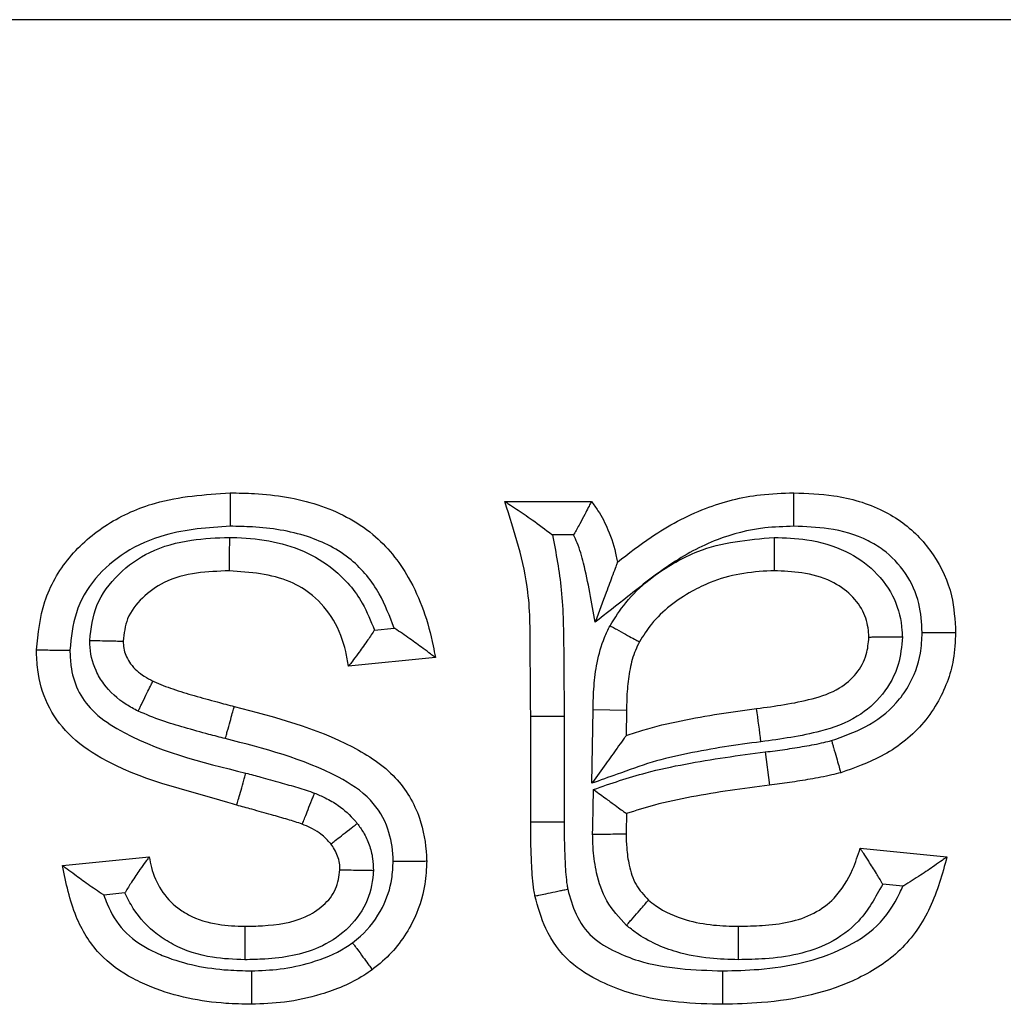
# Model space of a CAD drawing. Units: inches. Extents: x 0.5 to 8, y 0.3 to 10.7.
# Drawn here: x 2.1 to 2.1, y 5.8 to 5.8 of the extents above; entities that cross this region are included whole.
import ezdxf

# ---------------------------------------------------------------- set-up
doc = ezdxf.new("R2010")
doc.units = ezdxf.units.IN
doc.header["$MEASUREMENT"] = 0

msp = doc.modelspace()

# ---------------------------------------------------------------- linework, layer by layer
at = {"color": 7, "linetype": 'Continuous', "lineweight": 25}
for p, q in [((2.144961653165518, 5.774696688218155), (1.880051221989926, 5.774696688218155)), ((2.094157901885693, 5.762688868346739), (2.09631847686121, 5.762688868346739)), ((2.095871094235973, 5.761855535013381), (2.095349192785019, 5.761855535013408)), ((2.090911489786432, 5.75948552781402), (2.091402266532986, 5.759534605488676)), ((2.09242944190528, 5.758799833390809), (2.090268866929764, 5.758583775893258)), ((2.096330107261414, 5.75566752799221), (2.096359629761098, 5.757497922972582)), ((2.097192834546614, 5.757483233015104), (2.096359629761098, 5.757497922972582)), ((2.097192834546614, 5.757483233015104), (2.097182706851416, 5.756855315912844)), ((2.094806074378348, 5.754704868632525), (2.094806074378348, 5.757341445282336)), ((2.094806074378348, 5.757341445282336), (2.095639420977768, 5.757341445357195)), ((2.095639420977768, 5.757341445357195), (2.095639407711686, 5.754708004017387)), ((2.100650041771139, 5.756446522220171), (2.100754407357817, 5.755619737098722)), ((2.094806074378348, 5.754704868632525), (2.095639407711686, 5.754708004017387)), ((2.10301625928531, 5.754046568444673), (2.105176834260827, 5.753830510947122)), ((2.08313896951056, 5.75361445344957), (2.085299544486076, 5.753830510947122)), ((2.104080235431603, 5.75310268119496), (2.103575665867538, 5.75315313815136)), ((2.08469451031781, 5.752932517895204), (2.084169683940028, 5.752880035257425))]:
    msp.add_line(p, q, dxfattribs=at)
msp.add_arc((1.875015611964405, 5.727081924140193), 0.2274647730922308, 7.481973760304994, 7.691881118734844, dxfattribs=at)
for points, knots in [([(2.082490797017905, 5.758988883701168), (2.082532524534104, 5.759397570862441), (2.082617108744384, 5.760226004566044), (2.083261763021465, 5.761337731708247), (2.084239793313913, 5.762178568854299), (2.085618611846963, 5.762789603090867), (2.086685156819189, 5.762862110143709), (2.087314955830425, 5.762904925844291)], [0, 0, 0, 0, 0.1764920414444963, 0.3577600898815382, 0.5402113708107982, 0.7284930016253184, 1, 1, 1, 1]), ([(2.087314955830425, 5.762904925844291), (2.087517285445869, 5.762901069513415), (2.088252889701172, 5.762887049156602), (2.089505848911496, 5.762692604167242), (2.090894178337723, 5.761985480233367), (2.091911287740013, 5.760718785356415), (2.092285318221848, 5.75958899979567), (2.092411670760812, 5.758897141410257), (2.09242944190528, 5.758799833390809)], [0, 0, 0, 0, 0.08355665876542677, 0.3037846615378596, 0.5181532341509275, 0.7095168369038418, 0.9591443250822866, 1, 1, 1, 1]), ([(2.087314955830425, 5.762904925844291), (2.087314978911583, 5.762895716485978), (2.087315025073825, 5.76287729779845), (2.087315385195244, 5.762733610198985), (2.087315914894809, 5.762522280344985), (2.087316421063893, 5.7623204060085), (2.087316803790407, 5.762167825958186), (2.0873169582724, 5.762106258983523), (2.087317045673489, 5.76207142631146)], [0, 0, 0, 0, 0.2145938444278281, 0.429187010746257, 0.6437997894061723, 0.8584538286519373, 0.919917595504275, 1, 1, 1, 1]), ([(2.096966649353865, 5.761176465863877), (2.097243414255571, 5.761391990331413), (2.097920697648656, 5.761919409602296), (2.099101027019436, 5.762556191599647), (2.100334258538437, 5.762870863670742), (2.10108396672131, 5.762895709388371), (2.101362069069681, 5.762904925844291)], [0, 0, 0, 0, 0.218138894242451, 0.5338171478570786, 0.8270706537384803, 1, 1, 1, 1]), ([(2.101361008913731, 5.762071385580402), (2.101361050921274, 5.762104445009494), (2.101361129165545, 5.762166022306848), (2.101361323293078, 5.762318736149061), (2.101361582173063, 5.762522282392204), (2.101361851070763, 5.762733615163092), (2.101362033912085, 5.762877297958022), (2.101362057350467, 5.762895716536948), (2.101362069069681, 5.762904925844291)], [0, 0, 0, 0, 0.07601120216582335, 0.1415803154130672, 0.3562350985155277, 0.570839185424766, 0.7854191761160205, 1, 1, 1, 1]), ([(2.101362069069681, 5.762904925844291), (2.101695609581351, 5.762892575378975), (2.102455821855226, 5.762864425948867), (2.103389458228228, 5.762592305907136), (2.104236006363162, 5.762079676641999), (2.10488810967363, 5.761391390332159), (2.105336012849814, 5.76041543658618), (2.105375174232832, 5.759733085971093), (2.105392891758378, 5.75942437459467)], [0, 0, 0, 0, 0.166874514055426, 0.380343764379907, 0.4767042271731662, 0.6599644167822308, 0.8461599497275685, 1, 1, 1, 1]), ([(2.094806074378348, 5.757341445282336), (2.094801135239892, 5.757860446247149), (2.094791354893512, 5.758888157709884), (2.094800090881065, 5.760707615753754), (2.094399789885581, 5.761942606373326), (2.094157901885693, 5.762688868346739)], [0, 0, 0, 0, 0.2876172815254759, 0.5695318451100456, 1, 1, 1, 1]), ([(2.094157901885693, 5.762688868346739), (2.094162827658474, 5.762685696221417), (2.094173758641832, 5.762678656828687), (2.09427352398633, 5.762614342492044), (2.09449307608494, 5.762472336828982), (2.0948644449994, 5.762219887739359), (2.095175690760391, 5.761988839473767), (2.095343569398424, 5.761859855553857), (2.095349192785019, 5.761855535013408)], [0, 0, 0, 0, 0.08862789806390993, 0.196677784766024, 0.3608493862069825, 0.6502137845127051, 0.9882833031155154, 1, 1, 1, 1]), ([(2.09631847686121, 5.762688868346739), (2.096314465482915, 5.762681012063774), (2.096306449294143, 5.762665312360912), (2.096244898800176, 5.762544735015108), (2.096152145853896, 5.762364308634055), (2.096029730285963, 5.76213118677138), (2.095929303595983, 5.761952690294851), (2.095874907977614, 5.761861900401052), (2.095871094235973, 5.761855535013381)], [0, 0, 0, 0, 0.1844654426878331, 0.36862886061494, 0.5607794422101468, 0.772361474824063, 0.9840399916653461, 1, 1, 1, 1]), ([(2.09631847686121, 5.762688868346739), (2.096373686565431, 5.762613115525443), (2.096533872141098, 5.762393326097858), (2.096769513009666, 5.761943031895285), (2.096903922502623, 5.761500128908496), (2.096957483525788, 5.761223760439695), (2.096966649353865, 5.761176465863877)], [0, 0, 0, 0, 0.1693084131937473, 0.491231858879911, 0.9129351711936805, 1, 1, 1, 1]), ([(2.087317045673489, 5.76207142631146), (2.086767865966761, 5.762035642072578), (2.085854854639285, 5.761976150771199), (2.084704647631478, 5.76147172195275), (2.083923207136527, 5.760806012157068), (2.083421890457834, 5.759943858824802), (2.083356686481275, 5.759301112226201), (2.083324683839374, 5.758985646969113)], [0, 0, 0, 0, 0.2913446476328189, 0.4843605111956129, 0.6583463100320414, 0.83231359080594, 1, 1, 1, 1]), ([(2.091402266532986, 5.759534605488676), (2.091292533672358, 5.759825215069459), (2.091053246999621, 5.760458926787656), (2.090348792700404, 5.761326536935064), (2.089211360166115, 5.761896562070941), (2.088151393292965, 5.762055515736622), (2.087502224753536, 5.762067895042786), (2.087317045673489, 5.76207142631146)], [0, 0, 0, 0, 0.1784341443536674, 0.389098693505193, 0.6258584808870513, 0.8932739679928523, 0.9999999999999999, 0.9999999999999999, 0.9999999999999999, 0.9999999999999999]), ([(2.101361008913731, 5.762071385580402), (2.10111882076925, 5.762063583297933), (2.100471008428705, 5.762042713511433), (2.099397608951543, 5.761770549722589), (2.098256687542663, 5.761146553553029), (2.097299192355823, 5.760374907743914), (2.096682772787894, 5.759892637194012), (2.09641158112477, 5.759680463928742)], [0, 0, 0, 0, 0.1290432880273795, 0.3451689785546913, 0.5826782660515044, 0.8164007423260421, 1, 1, 1, 1]), ([(2.104559253140638, 5.759424074149664), (2.104546456208205, 5.759666747098186), (2.104519164048503, 5.760184298386437), (2.104181830851152, 5.760919398907865), (2.103698399946795, 5.761430597021287), (2.103044712767077, 5.761824560011909), (2.102282332707069, 5.762038908039958), (2.101650274336041, 5.762061188699002), (2.101361008913731, 5.762071385580402)], [0, 0, 0, 0, 0.1543868312803587, 0.3292625070278606, 0.5039618346720359, 0.5958688755718702, 0.8150468916561985, 1, 1, 1, 1]), ([(2.083817376912433, 5.75922679597905), (2.08385343826861, 5.75952558596115), (2.083927905378363, 5.760142590665041), (2.084510503490256, 5.760911040797488), (2.085327991056859, 5.761493900895037), (2.086306067525002, 5.76175803491262), (2.086982580629613, 5.761782416109483), (2.087298123826554, 5.761793788129848)], [0, 0, 0, 0, 0.1847338692237888, 0.3814775364229505, 0.578170885774119, 0.8032479986592386, 1, 1, 1, 1]), ([(2.087298123826554, 5.761793788129848), (2.087297774063007, 5.761750918053221), (2.087297271919516, 5.761689370959099), (2.087296031650813, 5.761537352798198), (2.087294446319006, 5.761343040673286), (2.087292722336521, 5.761131734321062), (2.087291549943082, 5.760988035537588), (2.087291399675482, 5.760969617427682), (2.08729132454163, 5.760960408366326)], [0, 0, 0, 0, 0.09852062721535271, 0.1414426750129379, 0.3560998670676138, 0.5707389002441907, 0.78536930090435, 1, 1, 1, 1]), ([(2.087298123826554, 5.761793788129848), (2.087322792298114, 5.76179329022984), (2.087948915434037, 5.761780652774228), (2.088894454366966, 5.761647735118928), (2.089984538726923, 5.760984356416828), (2.090592751109703, 5.760281411863035), (2.090820413711641, 5.759712942936391), (2.090911489786432, 5.75948552781402)], [0, 0, 0, 0, 0.01612476926458662, 0.4092710435380823, 0.6012424260941485, 0.8404776440438504, 1, 1, 1, 1]), ([(2.095349192785019, 5.761855535013408), (2.095434282472036, 5.761400383915167), (2.09561576796157, 5.760429604461496), (2.095628654968773, 5.758914118583504), (2.095635828976536, 5.757866156433589), (2.095639420977768, 5.757341445357195)], [0, 0, 0, 0, 0.3059126631610048, 0.652472836301293, 1, 1, 1, 1]), ([(2.09641158112477, 5.759680463928742), (2.096326007397916, 5.76017171849137), (2.096209979315349, 5.760837802896588), (2.096015011760863, 5.761566060015993), (2.095903461396449, 5.761790431866968), (2.095871094235973, 5.761855535013381)], [0, 0, 0, 0, 0.6660641981934469, 0.9031060656543917, 1, 1, 1, 1]), ([(2.096781580391557, 5.759592180360007), (2.096906699749534, 5.759788897540694), (2.097318909934151, 5.760436989304267), (2.09811837900252, 5.761039684850007), (2.099359949550638, 5.761657643643875), (2.100219025893129, 5.761735219917166), (2.10087072928811, 5.761794070007866)], [0, 0, 0, 0, 0.1439635276648261, 0.474292973337704, 0.6011937041030309, 1, 1, 1, 1]), ([(2.10087072928811, 5.761794070007866), (2.100870674815505, 5.761764608368869), (2.100870560895107, 5.7617029942491), (2.100870277994847, 5.761549986958828), (2.100869895358393, 5.761343037111192), (2.100869504616224, 5.761131703264172), (2.100869238983528, 5.760988035180593), (2.100869204930139, 5.760969617323383), (2.100869187903391, 5.760960408366326)], [0, 0, 0, 0, 0.06774696806394484, 0.1416815203286511, 0.3563404924104476, 0.5709187797315175, 0.7854587270328943, 1, 1, 1, 1]), ([(2.10087072928811, 5.761794070007866), (2.101143554522928, 5.76178401675974), (2.101754528001991, 5.761761503197213), (2.102634397024428, 5.761511599379627), (2.103399708821176, 5.760985825672471), (2.103907935202007, 5.760289137706938), (2.104048071686247, 5.759683186096747), (2.104063807378656, 5.759364940503155), (2.104066489586466, 5.759310694347707)], [0, 0, 0, 0, 0.18112409081486, 0.4056150303726149, 0.5964751512173051, 0.7882654958773535, 0.9639090593693392, 1, 1, 1, 1]), ([(2.096966649353865, 5.761176465863877), (2.096964668097037, 5.761171126044566), (2.09696026505887, 5.761159259118532), (2.096920126824595, 5.761051079847945), (2.096831282551478, 5.760811629637064), (2.096659342731034, 5.760348222995098), (2.0965064634188, 5.759936187618236), (2.096414150640039, 5.759687389203171), (2.09641158112477, 5.759680463928742)], [0, 0, 0, 0, 0.07994928659906585, 0.1776749764771899, 0.326423179792463, 0.5912514523481832, 0.9886225325653473, 1, 1, 1, 1]), ([(2.08729132454163, 5.760960408366326), (2.08702029731215, 5.760950639843047), (2.086468916839631, 5.760930766662811), (2.085703579028633, 5.760734350241461), (2.085118000373038, 5.760315074118437), (2.084717787778184, 5.759805438872554), (2.084672691075637, 5.759399989728394), (2.084651371993421, 5.759208317097118)], [0, 0, 0, 0, 0.2311221133570864, 0.4701971101449773, 0.6583227613748645, 0.838474994170806, 1, 1, 1, 1]), ([(2.090268866929764, 5.758583775893258), (2.090247287876964, 5.758705492815486), (2.090176628462014, 5.759104048145699), (2.089937151357533, 5.759745764978242), (2.089433208978619, 5.760342649683507), (2.088562656872254, 5.760872071121446), (2.087816814358737, 5.76092389523633), (2.08729132454163, 5.760960408366326)], [0, 0, 0, 0, 0.0879958416726028, 0.2881375168966912, 0.4790310677266871, 0.632946816550539, 1, 1, 1, 1]), ([(2.100869187903391, 5.760960408366326), (2.100841845399215, 5.760959735520784), (2.100303852382082, 5.760946496565013), (2.099583483164184, 5.760833531229056), (2.098586283530366, 5.760341913088663), (2.097939012882027, 5.759860118472607), (2.097609705096017, 5.759342566453428), (2.097513544894542, 5.759191437605122)], [0, 0, 0, 0, 0.02075462979783835, 0.4083695418925311, 0.5360291410107121, 0.8645172292469464, 1, 1, 1, 1]), ([(2.103232316782862, 5.759302842252296), (2.103230451982312, 5.759339781184712), (2.103220268399762, 5.75954150284742), (2.103134914844682, 5.759930058374883), (2.102798050312652, 5.760385311028581), (2.102260073739112, 5.76075195699934), (2.101586398676586, 5.760935556502933), (2.101100331912155, 5.760952399062026), (2.100869187903391, 5.760960408366326)], [0, 0, 0, 0, 0.03445188939561949, 0.1881400451484567, 0.3617861918365803, 0.5476466445365067, 0.7848880532239545, 1, 1, 1, 1]), ([(2.096359629761098, 5.757497922972582), (2.096363746678971, 5.757694054876837), (2.096371985614018, 5.758086561618369), (2.096452980648996, 5.758694454134638), (2.096591524216416, 5.759202868682326), (2.09673485755715, 5.759496473156409), (2.096781580391557, 5.759592180360007)], [0, 0, 0, 0, 0.2727504820174432, 0.5458387984057815, 0.8519555986919537, 1, 1, 1, 1]), ([(2.096781580391557, 5.759592180360007), (2.096800477302884, 5.759581834502695), (2.096854781244591, 5.75955210367406), (2.096989795438435, 5.759478184843627), (2.097178045573313, 5.759375119903519), (2.097363376405795, 5.759273653250326), (2.097489320796564, 5.75920470004028), (2.097505470137162, 5.759195858448625), (2.097513544894542, 5.759191437605122)], [0, 0, 0, 0, 0.04953260047815143, 0.1423415394399917, 0.3570329596453311, 0.5714428328753999, 0.7857191055335693, 1, 1, 1, 1]), ([(2.090911489786432, 5.75948552781402), (2.090907652750084, 5.759479601340507), (2.09084620103695, 5.759384686432944), (2.090705833481861, 5.759175575104707), (2.090512847957118, 5.758908527440251), (2.09036681198934, 5.758713623382593), (2.090284134844293, 5.75860400844463), (2.090273963430893, 5.758590529613336), (2.090268866929764, 5.758583775893258)], [0, 0, 0, 0, 0.01391120722854133, 0.2227936976752354, 0.4963786394251367, 0.7021767771703828, 0.8507723231943889, 1, 1, 1, 1]), ([(2.09242944190528, 5.758799833390809), (2.092422760997575, 5.758804853189727), (2.092409434326757, 5.758814866381153), (2.092301292093457, 5.758896084535429), (2.092101699869636, 5.759045517100382), (2.091793878650715, 5.759270742650845), (2.091540268178974, 5.759444296430742), (2.091408167467595, 5.759530743883681), (2.091402266532986, 5.759534605488676)], [0, 0, 0, 0, 0.1301891405885847, 0.2596934274672582, 0.4464332583329005, 0.7148946289300298, 0.9872643520703117, 1, 1, 1, 1]), ([(2.102301727699542, 5.756732034927172), (2.102587241938031, 5.756831909780868), (2.103181428920029, 5.757039760493358), (2.10383673131162, 5.757528875865021), (2.104294160548818, 5.758173887588996), (2.10453105374401, 5.75878180638111), (2.104551641914155, 5.759250721311167), (2.104559253140638, 5.759424074149664)], [0, 0, 0, 0, 0.2390197956829697, 0.4974268596424969, 0.6293712590816885, 0.8629825152744353, 1, 1, 1, 1]), ([(2.105392891758378, 5.75942437459467), (2.105382270994983, 5.759199052168509), (2.105353244861516, 5.758583254737489), (2.105042401041756, 5.75778566048265), (2.104442655927295, 5.756941910582242), (2.103619886622086, 5.756312992974981), (2.102874149415704, 5.756051123826545), (2.102530129915819, 5.755930319751452)], [0, 0, 0, 0, 0.1387990164627577, 0.3793323160160747, 0.5135807184607564, 0.7756076583847961, 1, 1, 1, 1]), ([(2.104559253140638, 5.759424074149664), (2.104589210851461, 5.759424084812664), (2.104650817079727, 5.759424106740481), (2.104803780270074, 5.759424161476098), (2.10501025872628, 5.75942423587797), (2.105221593487481, 5.759424312443862), (2.105365264634396, 5.759424364570482), (2.105383682699596, 5.759424371253267), (2.105392891758378, 5.75942437459467)], [0, 0, 0, 0, 0.06888683941090241, 0.141661636910138, 0.3563192188614437, 0.5709025874110806, 0.785450683722679, 0.9999999999999999, 0.9999999999999999, 0.9999999999999999, 0.9999999999999999]), ([(2.083817376912433, 5.759226795979052), (2.083840505264145, 5.759226283522693), (2.083902293373784, 5.759224914479625), (2.08405593833765, 5.759221510158413), (2.08426892394644, 5.759216791022767), (2.084480180729444, 5.759212110192817), (2.08462375813029, 5.759208928939236), (2.084642167322605, 5.759208521045593), (2.084651371993421, 5.759208317097118)], [0, 0, 0, 0, 0.05319484759609842, 0.14211168683898, 0.3567919962301688, 0.5712605317574964, 0.7856285271340537, 1, 1, 1, 1]), ([(2.08502467220117, 5.757463438839569), (2.084923493642933, 5.757517121837932), (2.084599067282235, 5.757689254946896), (2.084223234534218, 5.758031063936335), (2.083910657336909, 5.758553483880027), (2.083822309472172, 5.758939471568194), (2.083817902997316, 5.759196151235326), (2.083817376912433, 5.75922679597905)], [0, 0, 0, 0, 0.1525308174567525, 0.4890860164808971, 0.6579595955355043, 0.9591641182355956, 1, 1, 1, 1]), ([(2.084651371993421, 5.759208317097118), (2.084651378152456, 5.759208054701158), (2.084651732077705, 5.759192976274736), (2.084653964313713, 5.759059616297321), (2.084700743404867, 5.758858119169045), (2.084877120965678, 5.758566058204302), (2.085110383049532, 5.758360205896933), (2.08531862717874, 5.758250420312578), (2.085390693742855, 5.75821242706934)], [0, 0, 0, 0, 0.0006019839813110907, 0.03459264833904898, 0.3061131620442981, 0.4598767430552373, 0.8130807938024553, 0.9999999999999999, 0.9999999999999999, 0.9999999999999999, 0.9999999999999999]), ([(2.097513544894542, 5.759191437605122), (2.097479069734621, 5.759120775079078), (2.097374041506412, 5.758905502403674), (2.097269461251918, 5.758509805601395), (2.097202921836966, 5.758007437910779), (2.097196272203202, 5.757661877264511), (2.097192834546614, 5.757483233015104)], [0, 0, 0, 0, 0.1343395614172378, 0.409264123691243, 0.694607680700998, 1, 1, 1, 1]), ([(2.100433697009888, 5.757527119694294), (2.100897329102327, 5.757589752667846), (2.101602918903657, 5.757685072185382), (2.102468428972297, 5.757972842627207), (2.102935251656917, 5.758379936294709), (2.103190362829226, 5.758836052284297), (2.103219414894347, 5.759159292679374), (2.103232316782862, 5.759302842252296)], [0, 0, 0, 0, 0.3842268494846218, 0.58474499676675, 0.7357405301535939, 0.8826435847290264, 1, 1, 1, 1]), ([(2.104066489586466, 5.759310694347707), (2.10404575945253, 5.759078359879298), (2.104000077187648, 5.758566372607039), (2.103604262060517, 5.75785652581339), (2.102928110768136, 5.757257746578158), (2.101864675000673, 5.756880329051909), (2.101040709056661, 5.756768520309834), (2.100543722249244, 5.756701081272857)], [0, 0, 0, 0, 0.1429258022690201, 0.3149605486433328, 0.4864557349119047, 0.6902484542858902, 1, 1, 1, 1]), ([(2.104066489586466, 5.759310694347707), (2.104043422679891, 5.759310477218174), (2.103981618459361, 5.759309895453056), (2.103827933438619, 5.759308448811028), (2.103614839985457, 5.759306442955498), (2.103403541364434, 5.759304453994786), (2.103259936075035, 5.759303102233583), (2.103241523263941, 5.759302928913201), (2.103232316782862, 5.759302842252296)], [0, 0, 0, 0, 0.05304268283082486, 0.1421196924065546, 0.3568003945417545, 0.5712668870823912, 0.7856316848167959, 1, 1, 1, 1]), ([(2.087480374851988, 5.755120104135633), (2.087407690232377, 5.755142299816858), (2.086265805374037, 5.755490996865105), (2.084735833449087, 5.755818141756054), (2.083275311048697, 5.756838850695026), (2.082725962705498, 5.757615872918497), (2.082511847707619, 5.758363270347165), (2.082496346270374, 5.758823963382789), (2.082490797017905, 5.758988883701168)], [0, 0, 0, 0, 0.03316653303247502, 0.5210505616762112, 0.667461777375541, 0.7991062552424686, 0.9280834356423993, 1, 1, 1, 1]), ([(2.082490797017905, 5.758988883701168), (2.082500005118767, 5.758988847925178), (2.082518421224669, 5.758988776373573), (2.082662063923824, 5.758988218286618), (2.08287338925465, 5.758987397406827), (2.083083905773082, 5.758986580304758), (2.083237268674821, 5.758985985656566), (2.083298960209958, 5.75898574663455), (2.083324683839374, 5.758985646969113)], [0, 0, 0, 0, 0.2144689669782302, 0.428935702128116, 0.6434669506395607, 0.8581339890196753, 0.9408458764226765, 1, 1, 1, 1]), ([(2.083324683839374, 5.758985646969113), (2.083328711364934, 5.75885638237462), (2.083339237264417, 5.758518550594742), (2.083490520604915, 5.75798244857219), (2.083887341678818, 5.757425524304543), (2.085226980177049, 5.756518739398531), (2.086593326229219, 5.756189940349393), (2.087710820888955, 5.755921025178925)], [0, 0, 0, 0, 0.06680524483524802, 0.1745948676544065, 0.2824634391595799, 0.413147735428031, 1, 1, 1, 1]), ([(2.08502467220117, 5.757463438839569), (2.085037848489549, 5.757490401419046), (2.085064897845887, 5.757545752394909), (2.085132057306017, 5.757683180495243), (2.085222693422398, 5.757868648771373), (2.08531548284774, 5.758058523353913), (2.085378563672408, 5.7581876053609), (2.085386650378302, 5.758204153150693), (2.085390693742855, 5.75821242706934)], [0, 0, 0, 0, 0.06900667357993596, 0.1416625114393752, 0.3563206151014079, 0.5709037497424101, 0.7854512589781859, 1, 1, 1, 1]), ([(2.085390693742855, 5.75821242706934), (2.085398761714862, 5.758208744634555), (2.085561331474068, 5.758134543517349), (2.085903122742513, 5.758004234922359), (2.086434016006694, 5.757846709124149), (2.086944697990828, 5.757703628937499), (2.087277769732855, 5.75761771893335), (2.087419608680801, 5.757581134068682)], [0, 0, 0, 0, 0.01250816078151954, 0.2520396308768683, 0.5148775363141508, 0.7934100940061289, 1, 1, 1, 1]), ([(2.08719642348109, 5.756778164431408), (2.087059729488885, 5.756813397039567), (2.086720416728075, 5.756900854237593), (2.086193653334465, 5.757049533562147), (2.08559873798987, 5.757222475196795), (2.085220748366253, 5.757381136030502), (2.08502467220117, 5.757463438839569)], [0, 0, 0, 0, 0.1857363914705436, 0.4610497268848247, 0.7204280326219905, 1, 1, 1, 1]), ([(2.08719642348109, 5.756778164431408), (2.087207815779983, 5.756819151420943), (2.087224298528354, 5.756878452729778), (2.087265015807378, 5.757024944418378), (2.087317137033605, 5.757212464755267), (2.087373726533287, 5.75741606072615), (2.087412209928193, 5.757554515070162), (2.087417142428754, 5.757572261064936), (2.087419608680801, 5.757581134068682)], [0, 0, 0, 0, 0.09776260159283863, 0.1414461099775132, 0.3561029896039029, 0.5707411549265001, 0.7853704236793542, 1, 1, 1, 1]), ([(2.087419608680801, 5.757581134068682), (2.088430016264848, 5.757318412963777), (2.089866279373113, 5.756944963044461), (2.091467787857765, 5.755907399691575), (2.092072212831762, 5.754885656785856), (2.092198695482661, 5.754133867879879), (2.09221181420232, 5.753772488236789), (2.092213384407728, 5.753729233995144)], [0, 0, 0, 0, 0.4660009323548965, 0.6624059024561909, 0.8376840567094299, 0.9805720848752222, 1, 1, 1, 1]), ([(2.097182706851416, 5.756855315912844), (2.097322386671654, 5.756902661634165), (2.097771943880277, 5.757055043061068), (2.098549153126944, 5.757229100877317), (2.099494415660799, 5.757401779008895), (2.100122860100046, 5.757485640630152), (2.100433697009888, 5.757527119694294)], [0, 0, 0, 0, 0.1330146857953645, 0.4281055828261737, 0.7171334770609066, 1, 1, 1, 1]), ([(2.091379487707234, 5.753727230273193), (2.091378324099053, 5.753758260061947), (2.091368245738346, 5.754027018402627), (2.091279909014857, 5.754577163680441), (2.090832114135893, 5.755331803516742), (2.089448090683138, 5.756202139836636), (2.088162623538107, 5.756530989806398), (2.08719642348109, 5.756778164431408)], [0, 0, 0, 0, 0.01661116648074339, 0.1438743130215494, 0.2940014617523573, 0.4693479094000139, 0.9999999999999999, 0.9999999999999999, 0.9999999999999999, 0.9999999999999999]), ([(2.097182706851416, 5.756855315912844), (2.097177800358385, 5.756848480496521), (2.097168027200668, 5.756834865150208), (2.097088881027254, 5.756724603698234), (2.096930713811264, 5.756504255118672), (2.09666913490785, 5.756139839904996), (2.096450561971377, 5.755835337889327), (2.096334307879574, 5.755673380028227), (2.096330107261414, 5.75566752799221)], [0, 0, 0, 0, 0.1081417042038068, 0.215405570605679, 0.3863938457929607, 0.6731759570057614, 0.9881908413822932, 1, 1, 1, 1]), ([(2.100543722249244, 5.756701081272857), (2.10023911300159, 5.756660437421), (2.099630070453499, 5.756579173193832), (2.098723460706882, 5.756414355965003), (2.097822766418275, 5.756210234642257), (2.097038068837779, 5.755917373658957), (2.096539141925069, 5.755741298104399), (2.096330107261414, 5.75566752799221)], [0, 0, 0, 0, 0.2117955489117176, 0.4234687612957433, 0.6352113795324011, 0.8471650563595998, 1, 1, 1, 1]), ([(2.100650041771139, 5.756446522220171), (2.100813307876894, 5.756467047737176), (2.101139858090011, 5.756508101034317), (2.101627050400915, 5.756587562512774), (2.102015619722914, 5.756658101964631), (2.102238357639754, 5.756715659514254), (2.102301727699542, 5.756732034927172)], [0, 0, 0, 0, 0.2942796632562166, 0.5885917735824866, 0.8829522863666552, 1, 1, 1, 1]), ([(2.102301727699542, 5.756732034927172), (2.102310106832778, 5.756702623081369), (2.10232698424336, 5.756643381178474), (2.102368880197084, 5.756496321428548), (2.102425291203612, 5.756298312991801), (2.102483194946489, 5.756095065599802), (2.102522560277636, 5.755956889842907), (2.102527606698663, 5.755939176464149), (2.102530129915819, 5.755930319751452)], [0, 0, 0, 0, 0.07032139312138314, 0.1416426963062316, 0.3562996235877305, 0.5708878172971692, 0.7854433437817016, 1, 1, 1, 1]), ([(2.096370860563738, 5.755511956218776), (2.096803971717444, 5.75566128225987), (2.09755405356221, 5.755919891975683), (2.098658912860789, 5.756151759600948), (2.099651090774816, 5.756317018053333), (2.100316569781265, 5.7564032908581), (2.100650041771139, 5.756446522220171)], [0, 0, 0, 0, 0.312683528490968, 0.5415197366124694, 0.7702552232776825, 1, 1, 1, 1]), ([(2.087480374851988, 5.755120104135633), (2.087482921314434, 5.755128954466988), (2.087488014235447, 5.755146655116213), (2.087527748909052, 5.75528475454735), (2.087586179295162, 5.755487831484934), (2.087640163587708, 5.755675455233535), (2.087682217349436, 5.755821613569756), (2.087699236533326, 5.755880763747868), (2.087710820888955, 5.755921025178925)], [0, 0, 0, 0, 0.2146272964822385, 0.4292542659683665, 0.6438906940797964, 0.8585470190690443, 0.9037179663484589, 1, 1, 1, 1]), ([(2.087710820888955, 5.755921025178925), (2.08783339977294, 5.755887580332159), (2.08811744777522, 5.755810079692556), (2.08854764861114, 5.755688901078291), (2.08899718463092, 5.755562455181763), (2.089281728081199, 5.755468788817861), (2.089421367266918, 5.755422822218484)], [0, 0, 0, 0, 0.2139187558682594, 0.4957068728258324, 0.7525190561474447, 1, 1, 1, 1]), ([(2.102530129915819, 5.755930319751452), (2.102455551152414, 5.755911005147039), (2.102203914594451, 5.755845835649032), (2.101778626117468, 5.755767724475692), (2.101261155416977, 5.755683594109849), (2.100922383757985, 5.755640904364507), (2.100754407357817, 5.755619737098722)], [0, 0, 0, 0, 0.1280987865020786, 0.4322187207584185, 0.7184715638439451, 1, 1, 1, 1]), ([(2.089114309677222, 5.754647478359739), (2.089117700106622, 5.754656039452845), (2.089124480927409, 5.754673161543068), (2.089177369693113, 5.754806709714683), (2.089255180350026, 5.755003187564465), (2.089332819012198, 5.755199231114393), (2.089389303822392, 5.755341859572915), (2.089412024269617, 5.755399230436933), (2.089421367266918, 5.755422822218484)], [0, 0, 0, 0, 0.2144561251936493, 0.428909845848185, 0.6434330973909775, 0.8581027398765876, 0.9416496644988605, 1, 1, 1, 1]), ([(2.089421367266918, 5.755422822218484), (2.089509322232337, 5.755384104182874), (2.089711267993579, 5.755295207062199), (2.09007310650765, 5.755092316697334), (2.090327167580198, 5.754853892312584), (2.090468350484629, 5.754686501041293), (2.090485485014711, 5.754666185757479)], [0, 0, 0, 0, 0.2185632976834849, 0.5018242156101294, 0.9395393656342154, 0.9999999999999999, 0.9999999999999999, 0.9999999999999999, 0.9999999999999999]), ([(2.096349448372892, 5.754394159748912), (2.096349260277821, 5.754415490072186), (2.096348611238083, 5.754489092359197), (2.096353519179423, 5.754607214902552), (2.096356324732167, 5.754748620204474), (2.096358782984249, 5.754882351450679), (2.096361369883009, 5.755016078348637), (2.096365379326745, 5.755225947126388), (2.096368547083771, 5.755391239616544), (2.096370860563738, 5.755511956218776)], [0, 0, 0, 0, 0.05723317870202996, 0.1974884670500701, 0.3171221579060496, 0.4367549780566058, 0.5563878032017682, 0.6760206283088173, 1, 1, 1, 1]), ([(2.096370860563738, 5.755511956218776), (2.096376662101721, 5.755507713213778), (2.096485462977107, 5.755428140752239), (2.096676895029859, 5.755288135264246), (2.096907276325387, 5.755119643910556), (2.097066689637921, 5.75500305560523), (2.097171992753203, 5.75492604126081), (2.097185880868332, 5.754915884067654), (2.097192834546614, 5.75491079843488)], [0, 0, 0, 0, 0.01485048291580598, 0.2785029669722275, 0.4875973020052199, 0.6657239051546826, 0.8326303894010066, 0.9999999999999999, 0.9999999999999999, 0.9999999999999999, 0.9999999999999999]), ([(2.100754407357817, 5.755619737098722), (2.100426582649179, 5.755577310318684), (2.099776559717262, 5.755493184933304), (2.098819414034091, 5.755333093675902), (2.097954413382355, 5.755154223033657), (2.09742345150768, 5.75498451088405), (2.097192834546614, 5.75491079843488)], [0, 0, 0, 0, 0.2725955231509063, 0.5405124644896955, 0.8004270661583575, 1, 1, 1, 1]), ([(2.089114309677222, 5.754647478359739), (2.089114062166403, 5.754647565695069), (2.088995400894017, 5.75468943587086), (2.088738798349933, 5.754767556109988), (2.088318951217758, 5.754888284463736), (2.087894033127351, 5.755007128820541), (2.087605645064166, 5.755085891253804), (2.087480374851988, 5.755120104135633)], [0, 0, 0, 0, 0.0004628768626486089, 0.221911744320006, 0.4727802046102572, 0.7709858899725165, 1, 1, 1, 1]), ([(2.094910727228724, 5.75285825220814), (2.094902645802491, 5.752905771625365), (2.094860139609288, 5.753155711360161), (2.094829643609923, 5.753592422354012), (2.094808184635284, 5.75416081629387), (2.094806773869542, 5.75452453048826), (2.094806074378348, 5.754704868632525)], [0, 0, 0, 0, 0.0780909673078971, 0.4107381108384814, 0.7078299466552466, 1, 1, 1, 1]), ([(2.095639407711686, 5.754708004017387), (2.095640025821556, 5.754532420656545), (2.095641262113552, 5.754181233409935), (2.095661647878401, 5.753655001943191), (2.095686639391618, 5.753268975385959), (2.095721614374561, 5.753061469394792), (2.095727384104205, 5.753027237684934)], [0, 0, 0, 0, 0.3126359129583263, 0.6253083716885285, 0.938188121533901, 1, 1, 1, 1]), ([(2.097192834546614, 5.75491079843488), (2.097191716666097, 5.754851651811493), (2.097189674807309, 5.754743617857194), (2.097186831812715, 5.754591983827248), (2.097182066574728, 5.754483494223344), (2.097182571153334, 5.754423834161664), (2.097182706851416, 5.754407789573393)], [0, 0, 0, 0, 0.3527333155296399, 0.6442831848700417, 0.9043358374181691, 1, 1, 1, 1]), ([(2.089826624239463, 5.754154597193449), (2.089826454204054, 5.754154797136965), (2.089817943231137, 5.754164805133969), (2.089732138962359, 5.75426638507173), (2.089572043380793, 5.754418888973563), (2.089326717571323, 5.754553638366453), (2.089181577650966, 5.754617759943522), (2.089114309677222, 5.754647478359739)], [0, 0, 0, 0, 0.0008996448510357669, 0.04503093238065929, 0.4559784358012521, 0.7478624198869254, 1, 1, 1, 1]), ([(2.089826624239462, 5.754154597193449), (2.089833896474367, 5.754160243898114), (2.089848440831822, 5.7541715372202), (2.089961876632945, 5.754259617222509), (2.090128781032208, 5.754389214225641), (2.090296829078317, 5.754519699241317), (2.090418185008926, 5.754613929021892), (2.090466988373068, 5.754651823587666), (2.090485485014711, 5.754666185757479)], [0, 0, 0, 0, 0.2143845293541391, 0.4287657464951841, 0.6432427278219883, 0.8579214090477222, 0.9461517289212299, 1, 1, 1, 1]), ([(2.090485485014711, 5.754666185757479), (2.090537658087434, 5.754592353065912), (2.090655002381403, 5.754426293360941), (2.090790333605612, 5.754132691116913), (2.09087523025725, 5.753811516361965), (2.090883474514255, 5.753594574230168), (2.090887215368671, 5.753496136137916)], [0, 0, 0, 0, 0.2151095372843136, 0.483810430580635, 0.7657775553667489, 0.9999999999999999, 0.9999999999999999, 0.9999999999999999, 0.9999999999999999]), ([(2.096349448372892, 5.754394159748912), (2.096400602203029, 5.754394996485343), (2.096555183360163, 5.754397525009314), (2.096792483172427, 5.754401406583734), (2.097011389065829, 5.754404987284056), (2.097155083196445, 5.754407337726127), (2.097173498964319, 5.754407638957603), (2.097182706851416, 5.754407789573393)], [0, 0, 0, 0, 0.117736784601655, 0.3557874034452608, 0.5705277290118635, 0.7852637908060445, 1, 1, 1, 1]), ([(2.097192977672038, 5.752124003281253), (2.097013995102489, 5.752318087238687), (2.096665226871127, 5.752696282270419), (2.096443306588724, 5.753375036549584), (2.096360865780797, 5.753938765987949), (2.096352786336183, 5.754261022028896), (2.096349448372892, 5.754394159748912)], [0, 0, 0, 0, 0.3142741841681845, 0.6123995853409686, 0.8398657311953679, 1, 1, 1, 1]), ([(2.097182706851416, 5.754407789573393), (2.09718545261842, 5.754290026120089), (2.09719158384114, 5.754027063545478), (2.097253431951414, 5.753597992416986), (2.097398982392856, 5.753127473462845), (2.097627684770521, 5.752876537365034), (2.097739730087291, 5.752753599357763)], [0, 0, 0, 0, 0.1965815588498024, 0.4389612514420184, 0.7251372506733417, 1, 1, 1, 1]), ([(2.090052809432212, 5.753509800599193), (2.09005279974542, 5.753510062885704), (2.090050783228592, 5.753564663537477), (2.090046737541728, 5.753680830319694), (2.090000027377625, 5.753853064362585), (2.089925593782759, 5.754015079078012), (2.089858256072385, 5.75411000555879), (2.089826624239463, 5.754154597193449)], [0, 0, 0, 0, 0.001131735324758859, 0.2355953662375684, 0.498991695820644, 0.7646517696780762, 1, 1, 1, 1]), ([(2.099984702522789, 5.752102050966709), (2.100181422472344, 5.752106617885119), (2.100816677756556, 5.752121365545736), (2.101685876960208, 5.752258894096638), (2.102449990579101, 5.752825556951156), (2.102812973200066, 5.753420485121082), (2.102958332770465, 5.753868165555489), (2.10301625928531, 5.754046568444673)], [0, 0, 0, 0, 0.149918090883343, 0.4841210037303653, 0.6426073113529619, 0.8575772284706835, 1, 1, 1, 1]), ([(2.103575665867538, 5.75315313815136), (2.103572092309289, 5.753159349485494), (2.103520835165719, 5.75324844142783), (2.103401784329572, 5.753448771290286), (2.103235831493053, 5.753711257503323), (2.103106095595931, 5.753909895890007), (2.103030315813246, 5.754025191494522), (2.103020950242594, 5.754039434509432), (2.10301625928531, 5.754046568444673)], [0, 0, 0, 0, 0.01453337666257271, 0.2084587188015337, 0.4728106474740449, 0.6825732486679452, 0.8410096526284009, 1, 1, 1, 1]), ([(2.085299544486076, 5.753830510947122), (2.085294490269577, 5.753823690893839), (2.085284402975147, 5.753810079311215), (2.085202292654661, 5.753699142007338), (2.08505917212749, 5.753503297371823), (2.084878537628596, 5.753237739643281), (2.084751869761282, 5.753030436460794), (2.084698123233218, 5.752938685519452), (2.08469451031781, 5.752932517895204)], [0, 0, 0, 0, 0.1522924181210892, 0.3039478940285163, 0.5141760951307205, 0.7874347729456705, 0.9857110735919491, 1, 1, 1, 1]), ([(2.085299544486076, 5.753830510947122), (2.085316534535561, 5.753742914028569), (2.085372277663728, 5.753455514850478), (2.085568221839435, 5.752988206571172), (2.085924448360676, 5.75260391273877), (2.086406736304247, 5.752300606570788), (2.086980382050616, 5.752125160183327), (2.087463038667416, 5.752109359844521), (2.087686304654341, 5.752102050966709)], [0, 0, 0, 0, 0.08232900028555368, 0.2701155178300961, 0.4589342199210795, 0.5549731228379591, 0.7941406758356329, 1, 1, 1, 1]), ([(2.090363766683243, 5.751691910611069), (2.09043133765121, 5.751744919581748), (2.090736124466854, 5.75198402279219), (2.091126614308886, 5.752508382110871), (2.091354352333565, 5.753181750583907), (2.091372682530208, 5.753579546538781), (2.091379487707234, 5.753727230273193)], [0, 0, 0, 0, 0.1094250490568749, 0.4935745817609296, 0.8119870349350454, 1, 1, 1, 1]), ([(2.092213384407728, 5.753729233995144), (2.092204114829689, 5.75353494779077), (2.092178827770262, 5.753004942349841), (2.091873700216107, 5.752105626224141), (2.091350870565506, 5.751407973149705), (2.090946518573207, 5.751090062234652), (2.090859649149631, 5.751021763478951)], [0, 0, 0, 0, 0.1859645220391995, 0.507304205245368, 0.894151134398297, 1, 1, 1, 1]), ([(2.091379487707233, 5.753727230273193), (2.091405125828319, 5.753727291864915), (2.091466819706115, 5.753727440075158), (2.091620191803952, 5.7537278085599), (2.091830791214586, 5.753728314595894), (2.092042117342624, 5.753728822422576), (2.092185760130315, 5.753729167611085), (2.092204176283026, 5.753729211867047), (2.092213384407728, 5.753729233995144)], [0, 0, 0, 0, 0.0589572257446708, 0.1418707661184953, 0.3565378125274995, 0.5710678533098015, 0.7855328006103519, 0.9999999999999999, 0.9999999999999999, 0.9999999999999999, 0.9999999999999999]), ([(2.105176834260827, 5.753830510947122), (2.105059030912753, 5.753401361223728), (2.104827077800002, 5.75255637153706), (2.104076314654819, 5.751461413245829), (2.102640244696052, 5.750540328643345), (2.101067212482906, 5.750193895144228), (2.099917485810018, 5.750165469988059), (2.099596474206876, 5.750157533488744)], [0, 0, 0, 0, 0.1815476114845125, 0.3574646585593672, 0.5286012920335282, 0.8683822350722, 1, 1, 1, 1]), ([(2.105176834260827, 5.753830510947122), (2.105170024689663, 5.753825693837727), (2.105156444518978, 5.753816087187583), (2.105046263426261, 5.753738160832786), (2.104840054926122, 5.75359292758213), (2.104511208511611, 5.753366770745671), (2.104234857293984, 5.753193755832601), (2.10408638907711, 5.753106305786114), (2.104080235431603, 5.75310268119496)], [0, 0, 0, 0, 0.1243264715372546, 0.2479414141817588, 0.4295023074884752, 0.6974378849818296, 0.9874595382176138, 1, 1, 1, 1]), ([(2.087844971879106, 5.750157533488744), (2.087632287778943, 5.750162371416921), (2.086792540401192, 5.750181473162173), (2.085777630514355, 5.750384929064619), (2.084733528291134, 5.750862076289547), (2.083998238944111, 5.751383140867944), (2.083387389093672, 5.752393656459883), (2.083226901906684, 5.753182331299054), (2.08313896951056, 5.75361445344957)], [0, 0, 0, 0, 0.09847475521959759, 0.3888109990682819, 0.4684762140573466, 0.629481461048025, 0.7969895070742873, 1, 1, 1, 1]), ([(2.084169683940028, 5.752880035257425), (2.084163737025179, 5.752883852215523), (2.084029880298484, 5.752969766597986), (2.083774591703725, 5.753142688181069), (2.083466308445359, 5.753368669802717), (2.083267009129429, 5.753518090823269), (2.083158963194865, 5.753599402896474), (2.083145645741181, 5.753609427814379), (2.08313896951056, 5.75361445344957)], [0, 0, 0, 0, 0.01273961632829731, 0.2867509262196815, 0.5542712972118347, 0.7406116029248434, 0.8699648746411598, 1, 1, 1, 1]), ([(2.090887215368671, 5.753496136137916), (2.090885233869541, 5.753465460299391), (2.090866947173836, 5.753182361651443), (2.090740286993133, 5.752625739711303), (2.090234119676017, 5.751982589369474), (2.089379475565549, 5.75143440395602), (2.08847099387195, 5.751284503090173), (2.087848332955582, 5.751271985107359), (2.087680991791998, 5.751268620878524)], [0, 0, 0, 0, 0.0212036013675422, 0.1956820470921535, 0.3829055771628807, 0.5698553576449186, 0.8843979073212874, 1, 1, 1, 1]), ([(2.087686304654341, 5.752102050966709), (2.087831953125807, 5.752105167448585), (2.088338847514546, 5.752116013612367), (2.089040489038836, 5.752215046970409), (2.089646336162835, 5.752599400483634), (2.0899872968394, 5.753008995573174), (2.090031317117, 5.753345504560563), (2.090052809432212, 5.753509800599193)], [0, 0, 0, 0, 0.1433726346632181, 0.4989738874585981, 0.6728380330819708, 0.840267519829786, 1, 1, 1, 1]), ([(2.090052809432212, 5.753509800599193), (2.090062013798567, 5.753509649865958), (2.090080422327271, 5.753509348402825), (2.090223984575322, 5.753506997387936), (2.090435242842434, 5.753503537764406), (2.090649977982834, 5.753500021202643), (2.090803906960413, 5.753497500419337), (2.090865820586881, 5.753496486504751), (2.090887215368671, 5.753496136137916)], [0, 0, 0, 0, 0.2142707978089591, 0.4285368464892279, 0.6429401734045391, 0.8576328130778531, 0.9508038040728347, 1, 1, 1, 1]), ([(2.094910727228724, 5.75285825220814), (2.094919744113839, 5.752860118152261), (2.094937777779732, 5.752863850018914), (2.095078434905453, 5.752892957430533), (2.095285374356804, 5.752935780545414), (2.09549219514182, 5.752978576560347), (2.095642454147173, 5.753009666138741), (2.095702888901675, 5.753022169760755), (2.095727384104205, 5.753027237684934)], [0, 0, 0, 0, 0.2144489746567785, 0.4288954678906617, 0.6434136787495048, 0.8580828495342675, 0.9424786387929853, 1, 1, 1, 1]), ([(2.095727384104205, 5.753027237684934), (2.095785639001922, 5.752814613008089), (2.095905283991038, 5.752377920504223), (2.096309272287765, 5.751802904417716), (2.096894002131779, 5.751467615505236), (2.097954727977153, 5.751042890505209), (2.098878567824093, 5.751013678801741), (2.099595377540486, 5.750991013365791)], [0, 0, 0, 0, 0.138201800460953, 0.283841420373345, 0.4271266912168828, 0.5555061244021325, 1, 1, 1, 1]), ([(2.099595377540486, 5.750991013365791), (2.099892761130171, 5.750998275619281), (2.100919024136402, 5.751023337466528), (2.102279948517348, 5.751313817864728), (2.10348291124522, 5.752066313792257), (2.103893740640693, 5.752687601161918), (2.104055124258492, 5.753046791448583), (2.104080235431603, 5.75310268119496)], [0, 0, 0, 0, 0.1699887987130069, 0.5866269076179238, 0.7750014078408655, 0.9649903833208985, 1, 1, 1, 1]), ([(2.103575665867538, 5.75315313815136), (2.103397193803924, 5.752827785111547), (2.103070084347056, 5.752231467379862), (2.102055829802183, 5.751493889695623), (2.10096832374738, 5.751290039576573), (2.100202787176857, 5.751273429463168), (2.099982663553714, 5.751268653364305)], [0, 0, 0, 0, 0.2548255096560429, 0.467052559217385, 0.8467554312533448, 1, 1, 1, 1]), ([(2.084169683940028, 5.752880035257425), (2.084195885733395, 5.752807864713803), (2.084311442235701, 5.752489574455058), (2.084623217646935, 5.751958732679736), (2.085180617863173, 5.751574166104128), (2.086037233706237, 5.751183843515401), (2.086916427874375, 5.751011985802762), (2.087651429039757, 5.750995435112982), (2.087845144121139, 5.750991073054296)], [0, 0, 0, 0, 0.05211689223378461, 0.2298486097181075, 0.4058450837921299, 0.5010608098736276, 0.8685008264309844, 1, 1, 1, 1]), ([(2.087680991791998, 5.751268620878524), (2.087412559403514, 5.751278446194602), (2.086798468716605, 5.751300923493758), (2.086050784842639, 5.751537594203793), (2.085378298807314, 5.751963259491498), (2.084958561823345, 5.752407142495849), (2.084759875984044, 5.752802461780082), (2.08469451031781, 5.752932517895204)], [0, 0, 0, 0, 0.2220566868511939, 0.5079973550569054, 0.6342270020792472, 0.8796643193908549, 1, 1, 1, 1]), ([(2.099596474206876, 5.750157533488744), (2.099555195232809, 5.7501582314466), (2.098764152497373, 5.750171606645575), (2.097706348704662, 5.750245439727781), (2.096495435410045, 5.750727297744518), (2.095720380588336, 5.751190742627281), (2.095155762147145, 5.751974185318389), (2.094987551059652, 5.75258107781314), (2.094910727228724, 5.75285825220814)], [0, 0, 0, 0, 0.02097657259789215, 0.4019810507127303, 0.526326863335086, 0.6812250677342148, 0.8544120255960228, 1, 1, 1, 1]), ([(2.097192977672038, 5.752124003281253), (2.097210123216919, 5.752143746710786), (2.097250567266373, 5.752190318823015), (2.097351098439857, 5.752306082431271), (2.097488865493722, 5.752464723882428), (2.097627430015089, 5.752624283632987), (2.097721616981496, 5.752732741762943), (2.097733692365347, 5.752746646803111), (2.097739730087291, 5.752753599357763)], [0, 0, 0, 0, 0.0601318735446621, 0.1418430551055738, 0.3565099707085748, 0.5710470522181892, 0.7855224597391731, 1, 1, 1, 1]), ([(2.097739730087291, 5.752753599357763), (2.097797715847291, 5.752707019165126), (2.098074175121959, 5.752484938325442), (2.098625942654688, 5.752249826684191), (2.099336078025195, 5.752118984511011), (2.099776389649469, 5.752107489360236), (2.099984702522789, 5.752102050966709)], [0, 0, 0, 0, 0.0935708578762612, 0.446118693602316, 0.7379569376486532, 0.9999999999999999, 0.9999999999999999, 0.9999999999999999, 0.9999999999999999]), ([(2.087686304654341, 5.752102050966709), (2.087686245948239, 5.752092841725176), (2.087686128536159, 5.752074423261738), (2.087685212534824, 5.751930729895204), (2.087683865439041, 5.751719410633194), (2.087682600548569, 5.751520986932012), (2.087681629581297, 5.751368671055451), (2.087681237194747, 5.751307117273125), (2.087680991791998, 5.751268620878524)], [0, 0, 0, 0, 0.214613700006193, 0.4292269426118947, 0.6438534156164685, 0.8585077212067072, 0.9115092137058182, 1, 1, 1, 1]), ([(2.099982663553714, 5.751268653364305), (2.0997446338516, 5.751275134875045), (2.099227274304336, 5.751289222492817), (2.098350394409036, 5.751453559118661), (2.097643362877653, 5.751762115094577), (2.097273019877277, 5.752059688716408), (2.097192977672038, 5.752124003281253)], [0, 0, 0, 0, 0.2398256774644091, 0.5212631147022951, 0.8965306324417657, 0.9999999999999999, 0.9999999999999999, 0.9999999999999999, 0.9999999999999999]), ([(2.099982663553714, 5.751268653364305), (2.099982771261343, 5.751312677220148), (2.099982921843731, 5.751374225482367), (2.099983293593299, 5.751526172464975), (2.099983766359367, 5.751719408401085), (2.099984283344678, 5.751930718290247), (2.099984634929023, 5.752074423041969), (2.099984679991524, 5.752092841654619), (2.099984702522789, 5.752102050966709)], [0, 0, 0, 0, 0.1011617623137769, 0.1414308345840323, 0.356089204352486, 0.570731227430876, 0.7853654793880034, 1, 1, 1, 1]), ([(2.087845144121139, 5.750991073054296), (2.08808462129821, 5.750999923036157), (2.088587994277842, 5.751018525400662), (2.089386654792716, 5.751195815159468), (2.089995812063091, 5.751434682297761), (2.090308146069542, 5.751653027564456), (2.090363766683243, 5.751691910611069)], [0, 0, 0, 0, 0.2706825352784332, 0.568965594067999, 0.9232411530963546, 0.9999999999999999, 0.9999999999999999, 0.9999999999999999, 0.9999999999999999]), ([(2.090363766683243, 5.751691910611069), (2.090381206748634, 5.751668341580646), (2.090417856230791, 5.751618812364981), (2.090508874266217, 5.751495808111492), (2.090632051948945, 5.751329342907571), (2.090757758766598, 5.751159460144517), (2.09084321602167, 5.751043971530543), (2.090854171429079, 5.751029166177993), (2.090859649149631, 5.751021763478951)], [0, 0, 0, 0, 0.0674212678307347, 0.1416826426346433, 0.3563409270474003, 0.5709189450940507, 0.7854588126888411, 1, 1, 1, 1]), ([(2.090859649149631, 5.751021763478951), (2.090789089437349, 5.75097242742975), (2.090400178672338, 5.750700497173564), (2.089662456871922, 5.750402048051739), (2.088708220779879, 5.750190047106735), (2.0881215890508, 5.750167952065637), (2.087844971879106, 5.750157533488744)], [0, 0, 0, 0, 0.08116211277100015, 0.4473490373854275, 0.739405936237738, 1, 1, 1, 1]), ([(2.087845144121139, 5.750991073054296), (2.087845137633451, 5.750957958427867), (2.087845125569532, 5.750896381452543), (2.087845094947817, 5.750743671722117), (2.0878450529387, 5.750540177360492), (2.087845008292573, 5.750328844487147), (2.087844977752771, 5.750185161405624), (2.087844973836997, 5.750166742806213), (2.087844971879106, 5.750157533488744)], [0, 0, 0, 0, 0.07613788498483358, 0.1415791500784304, 0.3562339023579036, 0.5708382860031782, 0.7854187290980794, 1, 1, 1, 1]), ([(2.099596474206876, 5.750157533488744), (2.099596462090226, 5.750166742895119), (2.099596437856959, 5.750185161682464), (2.099596248805275, 5.750328852661418), (2.099595970760424, 5.750540180900689), (2.099595706658348, 5.750740901230049), (2.09959550600231, 5.750893392275564), (2.099595424991498, 5.7509549542523), (2.099595377540486, 5.750991013365791)], [0, 0, 0, 0, 0.2146013361647994, 0.4292020803753747, 0.6438199459331164, 0.8584738307644514, 0.9171029185735197, 1, 1, 1, 1])]:
    msp.add_open_spline(points, degree=3, knots=knots, dxfattribs=at)

doc.saveas('drawing.dxf')
